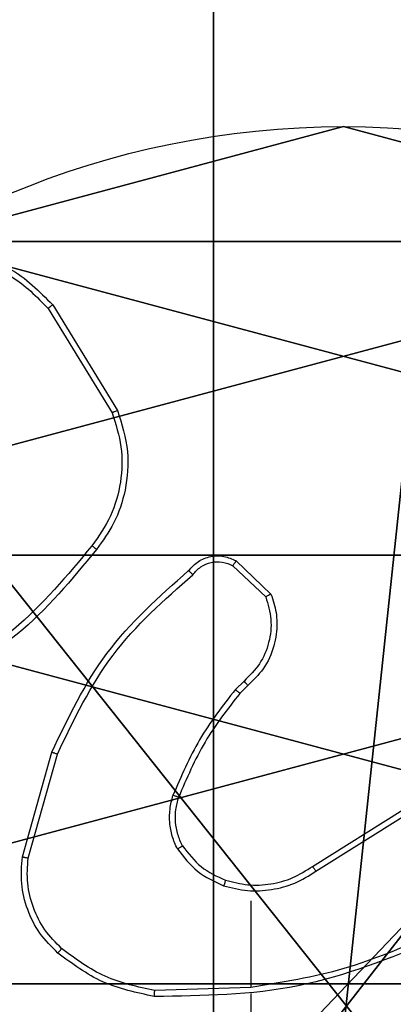
# Model space of a CAD drawing. Units: centimetres. Extents: x -421 to 419, y -376 to 378.
# Drawn here: x 87 to 88, y -97 to -94 of the extents above; entities that cross this region are included whole.
import ezdxf

# ---------------------------------------------------------------- set-up
doc = ezdxf.new("R2010")
doc.units = ezdxf.units.CM
doc.header["$LTSCALE"] = 2.54
doc.layers.get('0').update_dxf_attribs({"true_color": 0xff5454})
doc.layers.add('VP-EQ', color=7, linetype='Continuous', true_color=0x8a3492)

# ---------------------------------------------------------------- blocks, each defined once
blk = doc.blocks.new('Grupuj_203')
at = {"color": 0}
mesh = blk.add_polyface(dxfattribs=at)
corners = [(0.2886, 0, 1.5), (0, 25.7902, 1.5), (0, 0.8098, 1.5), (0.2886, 26.6, 1.5), (9.3114, 0, 1.5), (9.3114, 26.6, 1.5), (9.6, 0.8098, 1.5), (9.6, 25.7902, 1.5)]
mesh.append_faces([[corners[k] for k in face] for face in [(0, 1, 2), (5, 6, 7)]], dxfattribs={"vtx0": -1, "color": 0})
mesh.append_faces([[corners[k] for k in face] for face in [(1, 0, 3), (3, 4, 5)]], dxfattribs={"vtx0": -1, "vtx1": -1, "color": 0})
mesh.append_faces([[corners[k] for k in face] for face in [(3, 0, 4), (5, 4, 6)]], dxfattribs={"vtx0": -1, "vtx2": -1, "color": 0})
mesh = blk.add_polyface(dxfattribs=at)
corners = [(0, 25.7902), (0.2886, 0), (0, 0.8098), (0.2886, 26.6), (9.3114, 0), (9.3114, 26.6), (9.6, 25.7902), (9.6, 0.8098)]
mesh.append_faces([[corners[k] for k in face] for face in [(0, 1, 2), (4, 6, 7)]], dxfattribs={"vtx0": -1, "color": 0})
mesh.append_faces([[corners[k] for k in face] for face in [(1, 3, 4)]], dxfattribs={"vtx0": -1, "vtx1": -1, "color": 0})
mesh.append_faces([[corners[k] for k in face] for face in [(1, 0, 3), (4, 3, 5), (4, 5, 6)]], dxfattribs={"vtx0": -1, "vtx2": -1, "color": 0})
blk = doc.blocks.new('3DGeom_3912_Defintion_1')
at = {"color": 18, "true_color": 0x030303, "yscale": 0.3564000000000001, "rotation": 360}
blk.add_blockref('Grupuj_203', (-4.7217, -4.7842, -50.4824), dxfattribs=at)
blk = doc.blocks.new('Grupuj_229')
at = {"color": 0}
mesh = blk.add_polyface(dxfattribs=at)
corners = [(69.4, 74), (4.6, 69.4), (4.6, 74), (69.4, 4.6), (69.4, 69.4), (74, 4.6), (74, 69.4), (0, 69.4), (4.6, 4.6), (0, 4.6), (4.6, 0), (69.4, 0)]
mesh.append_faces([[corners[k] for k in face] for face in [(0, 1, 2), (5, 4, 6), (7, 8, 9)]], dxfattribs={"vtx0": -1, "color": 0})
mesh.append_faces([[corners[k] for k in face] for face in [(3, 4, 5), (8, 1, 10), (10, 1, 11), (11, 1, 3)]], dxfattribs={"vtx0": -1, "vtx1": -1, "color": 0})
mesh.append_faces([[corners[k] for k in face] for face in [(1, 0, 3)]], dxfattribs={"vtx0": -1, "vtx1": -1, "vtx2": -1, "color": 0})
mesh.append_faces([[corners[k] for k in face] for face in [(3, 0, 4), (8, 7, 1)]], dxfattribs={"vtx0": -1, "vtx2": -1, "color": 0})
mesh = blk.add_polyface(dxfattribs=at)
corners = [(69.4, 0, 1.5179), (4.6, 4.6, 1.5179), (4.6, 0, 1.5179), (4.6, 69.4, 1.5179), (74, 4.6, 1.5179), (69.4, 69.4, 1.5179), (69.4, 4.6, 1.5179), (74, 69.4, 1.5179), (69.4, 74, 1.5179), (4.6, 74, 1.5179), (0, 69.4, 1.5179), (0, 4.6, 1.5179)]
mesh.append_faces([[corners[k] for k in face] for face in [(0, 1, 2), (5, 4, 7), (3, 8, 9), (1, 10, 11)]], dxfattribs={"vtx0": -1, "color": 0})
mesh.append_faces([[corners[k] for k in face] for face in [(4, 5, 6), (6, 3, 0), (8, 6, 5), (10, 1, 3)]], dxfattribs={"vtx0": -1, "vtx1": -1, "color": 0})
mesh.append_faces([[corners[k] for k in face] for face in [(1, 0, 3), (8, 3, 6)]], dxfattribs={"vtx0": -1, "vtx1": -1, "vtx2": -1, "color": 0})
blk = doc.blocks.new('Grupuj_181')
at = {"color": 18, "true_color": 0x020202, "extrusion": (0, -8.32667e-16, -1), "rotation": 180}
blk.add_blockref('Grupuj_229', (0, 74, -5.5179), dxfattribs=at)
blk = doc.blocks.new('podest_kwadratowy_LOW')
at = {"color": 18, "true_color": 0x020202}
blk.add_blockref('Grupuj_181', (0, -10.3263, 1.7386), dxfattribs=at)
blk = doc.blocks.new('Grupuj_128')
at = {"color": 0}
blk.add_line((5.0958, 2.187), (5.0958, 2.187, 9.3756), dxfattribs=at)
blk.add_line((5.0958, 2.187), (5.0958, 2.187, 9.3756), dxfattribs=at)
for centre in [(2.187, 2.187), (2.187, 2.187, 9.3756), (2.187, 2.187), (2.187, 2.187, 9.3756), (2.187, 2.187), (2.187, 2.187, 9.3756), (2.187, 2.187), (2.187, 2.187, 9.3756), (2.187, 2.187), (2.187, 2.187, 9.3756), (2.187, 2.187), (2.187, 2.187, 9.3756), (2.187, 2.187), (2.187, 2.187, 9.3756), (2.187, 2.187), (2.187, 2.187, 9.3756), (2.187, 2.187), (2.187, 2.187, 9.3756), (2.187, 2.187), (2.187, 2.187, 9.3756), (2.187, 2.187), (2.187, 2.187, 9.3756), (2.187, 2.187), (2.187, 2.187, 9.3756), (2.187, 2.187), (2.187, 2.187, 9.3756)]:
    blk.add_circle(centre, 2.9088, dxfattribs=at)
mesh = blk.add_polyface(dxfattribs=at)
corners = [(-0.332, 3.6414), (-0.332, 0.7327), (-0.7217, 2.187), (0.7327, 4.7061), (0.7327, -0.332), (2.187, -0.7217), (2.187, 5.0958), (3.6414, 4.7061), (3.6414, -0.332), (4.7061, 3.6414), (4.7061, 0.7327), (5.0958, 2.187)]
mesh.append_faces([[corners[k] for k in face] for face in [(0, 1, 2), (10, 9, 11)]], dxfattribs={"vtx0": -1, "color": 0})
mesh.append_faces([[corners[k] for k in face] for face in [(1, 3, 4), (4, 3, 5), (5, 7, 8), (8, 9, 10)]], dxfattribs={"vtx0": -1, "vtx1": -1, "color": 0})
mesh.append_faces([[corners[k] for k in face] for face in [(1, 0, 3), (5, 3, 6), (5, 6, 7), (8, 7, 9)]], dxfattribs={"vtx0": -1, "vtx2": -1, "color": 0})
mesh = blk.add_polyface(dxfattribs=at)
corners = [(-0.332, 0.7327, 9.3756), (-0.332, 3.6414, 9.3756), (-0.7217, 2.187, 9.3756), (0.7327, -0.332, 9.3756), (0.7327, 4.7061, 9.3756), (2.187, -0.7217, 9.3756), (2.187, 5.0958, 9.3756), (3.6414, -0.332, 9.3756), (3.6414, 4.7061, 9.3756), (4.7061, 0.7327, 9.3756), (4.7061, 3.6414, 9.3756), (5.0958, 2.187, 9.3756)]
mesh.append_faces([[corners[k] for k in face] for face in [(0, 1, 2), (10, 9, 11)]], dxfattribs={"vtx0": -1, "color": 0})
mesh.append_faces([[corners[k] for k in face] for face in [(1, 3, 4), (4, 5, 6), (6, 7, 8), (8, 9, 10)]], dxfattribs={"vtx0": -1, "vtx1": -1, "color": 0})
mesh.append_faces([[corners[k] for k in face] for face in [(1, 0, 3), (4, 3, 5), (6, 5, 7), (8, 7, 9)]], dxfattribs={"vtx0": -1, "vtx2": -1, "color": 0})
mesh = blk.add_polyface(dxfattribs=at)
corners = [(4.7061, 3.6414), (5.0958, 2.187, 9.3756), (5.0958, 2.187), (4.7061, 3.6414, 9.3756)]
mesh.append_faces([[corners[k] for k in face] for face in [(0, 1, 2), (1, 0, 3)]], dxfattribs={"vtx0": -1, "color": 0})
mesh = blk.add_polyface(dxfattribs=at)
corners = [(5.0958, 2.187), (4.7061, 0.7327, 9.3756), (4.7061, 0.7327), (5.0958, 2.187, 9.3756)]
mesh.append_faces([[corners[k] for k in face] for face in [(0, 1, 2), (1, 0, 3)]], dxfattribs={"vtx0": -1, "color": 0})
blk = doc.blocks.new('Grupuj_129')
at = {"color": 0}
mesh = blk.add_polyface(dxfattribs=at)
corners = [(9.2052, 0, 0.5), (0.8825, 6.5, 0.5), (0.8825, 0, 0.5), (9.2052, 6.5, 0.5)]
mesh.append_faces([[corners[k] for k in face] for face in [(0, 1, 2), (1, 0, 3)]], dxfattribs={"vtx0": -1, "color": 0})
mesh = blk.add_polyface(dxfattribs=at)
corners = [(9.1365, 6.5), (0.9511, 0), (0.9511, 6.5), (9.1365, 0)]
mesh.append_faces([[corners[k] for k in face] for face in [(0, 1, 2), (1, 0, 3)]], dxfattribs={"vtx0": -1, "color": 0})
blk = doc.blocks.new('Grupuj_130')
at = {"color": 0}
for name, p in [('Grupuj_129', (0, 0, 9.5033)), ('Grupuj_128', (2.9313, 1.0733))]:
    blk.add_blockref(name, p, dxfattribs=at)
blk = doc.blocks.new('kotwa_WOODEN_LOW')
at = {"color": 254, "true_color": 0xe2e2e2}
blk.add_blockref('Grupuj_130', (0, 0), dxfattribs=at)
blk = doc.blocks.new('Grupuj_74')
at = {"color": 59, "true_color": 0x614a34}
mesh = blk.add_polyface(dxfattribs=at)
corners = [(4.0498, 9), (0, 4.95), (0, 9), (0.2576, 4.95), (0.2576, 4.05), (4.9498, 8.7424), (4.05, 0.2576), (4.0498, 8.7424), (4.95, 0.2576), (0, 0), (0, 4.05), (4.05, 0), (9, 9), (4.9498, 9), (4.95, 0), (8.7424, 4.9502), (9, 4.9502), (8.7424, 4.0502), (9, 0), (9, 4.0502)]
mesh.append_faces([[corners[k] for k in face] for face in [(0, 1, 2), (4, 9, 10), (12, 5, 13), (15, 12, 16), (18, 17, 19)]], dxfattribs={"vtx0": -1, "color": 59})
mesh.append_faces([[corners[k] for k in face] for face in [(1, 0, 3), (3, 0, 4), (5, 6, 7), (6, 5, 8), (9, 4, 11), (7, 4, 0), (11, 7, 6), (8, 12, 14), (14, 17, 18), (17, 14, 15)]], dxfattribs={"vtx0": -1, "vtx1": -1, "color": 59})
mesh.append_faces([[corners[k] for k in face] for face in [(11, 4, 7), (5, 12, 8), (14, 12, 15)]], dxfattribs={"vtx0": -1, "vtx1": -1, "vtx2": -1, "color": 59})
mesh = blk.add_polyface(dxfattribs=at)
corners = [(9, 0, 195.2793), (4.95, 0.2576, 195.2793), (4.95, 0, 195.2793), (8.7424, 4.0502, 195.2793), (9, 4.0502, 195.2793), (0, 0, 195.2793), (0.2576, 4.05, 195.2793), (0, 4.05, 195.2793), (4.05, 0, 195.2793), (0.2576, 4.95, 195.2793), (4.0498, 8.7424, 195.2793), (4.05, 0.2576, 195.2793), (4.9498, 8.7424, 195.2793), (4.9498, 9, 195.2793), (9, 9, 195.2793), (8.7424, 4.9502, 195.2793), (9, 4.9502, 195.2793), (0, 9, 195.2793), (0, 4.95, 195.2793), (4.0498, 9, 195.2793)]
mesh.append_faces([[corners[k] for k in face] for face in [(0, 1, 2), (3, 0, 4), (5, 6, 7), (14, 15, 16), (9, 17, 18)]], dxfattribs={"vtx0": -1, "color": 59})
mesh.append_faces([[corners[k] for k in face] for face in [(6, 8, 9), (10, 11, 12), (12, 1, 13), (13, 1, 14), (15, 1, 3), (17, 9, 19), (19, 9, 10)]], dxfattribs={"vtx0": -1, "vtx1": -1, "color": 59})
mesh.append_faces([[corners[k] for k in face] for face in [(1, 0, 3), (9, 8, 10), (14, 1, 15)]], dxfattribs={"vtx0": -1, "vtx1": -1, "vtx2": -1, "color": 59})
mesh.append_faces([[corners[k] for k in face] for face in [(6, 5, 8), (10, 8, 11), (12, 11, 1)]], dxfattribs={"vtx0": -1, "vtx2": -1, "color": 59})
blk = doc.blocks.new('Grupuj_55')
at = {"color": 0}
for name, p, rotation in [('podest_kwadratowy_LOW', (243.6907, 201.9122, 112.7476), 269.9999999999999), ('kotwa_WOODEN_LOW', (310.7144, 122.6877), 90.00000000000004)]:
    blk.add_blockref(name, p, dxfattribs=dict(at, rotation=rotation))
at = {"color": 0, "extrusion": (8.93165e-17, -4.44089e-16, -1)}
blk.add_blockref('3DGeom_3912_Defintion_1', (-307.4972, 127.7971, -156.3009), dxfattribs=at)
at = {"color": 0}
blk.add_blockref('Grupuj_74', (302.9644, 123.2414, 10.004), dxfattribs=at)
blk = doc.blocks.new('wd1504 s')
at = {"color": 7, "linetype": 'Continuous', "lineweight": 25}
for p, q in [((-1192.9714, -300.775), (-1192.7514, -301.1339)), ((-1192.9871, -300.7871), (-1192.7699, -301.1413)), ((-1192.35, -301.6435), (-1192.2318, -301.7561)), ((-1192.3606, -301.6602), (-1192.2493, -301.7659)), ((-1192.3228, -302.0514), (-1192.3522, -302.0802)), ((-1192.3101, -302.0669), (-1192.3369, -302.0933)), ((-1193.0742, -302.648), (-1192.9744, -302.2928)), ((-1193.0548, -302.6522), (-1192.9556, -302.2991)), ((-1192.0907, -302.6806), (-1191.7848, -302.4883)), ((-1192.0794, -302.6972), (-1191.774, -302.5051)), ((-1192.3, -302.7975), (-1192.3, -303.0911)), ((-1192.3, -303.0909), (-1192.6255, -303.1019)), ((-1192.3, -303.1113), (-1192.3, -303.4667))]:
    blk.add_line(p, q, dxfattribs=at)
for points, knots in [([(-1193.2579, -300.6005), (-1193.2093, -300.6145), (-1193.0986, -300.6465), (-1193.0171, -300.7288), (-1192.9714, -300.775)], [0, 0, 0, 0, 0.439124, 1, 1, 1, 1]), ([(-1193.2621, -300.6195), (-1193.2091, -300.6356), (-1193.103, -300.6679), (-1193.0257, -300.7473), (-1192.9871, -300.7871)], [0, 0, 0, 0, 0.499996, 1, 1, 1, 1]), ([(-1192.9714, -300.775), (-1192.9717, -300.7751), (-1192.9722, -300.7754), (-1192.9759, -300.7781), (-1192.981, -300.7822), (-1192.9851, -300.7855), (-1192.9871, -300.7871)], [0, 0, 0, 0, 0.250254, 0.500286, 0.749963, 1, 1, 1, 1]), ([(-1192.7699, -301.1413), (-1192.7578, -301.1795), (-1192.7335, -301.2558), (-1192.7373, -301.377), (-1192.7695, -301.4939), (-1192.8154, -301.5595), (-1192.8384, -301.5923)], [0, 0, 0, 0, 0.249967, 0.499967, 0.749899, 1, 1, 1, 1]), ([(-1192.7514, -301.1339), (-1192.7372, -301.1798), (-1192.7101, -301.2677), (-1192.7207, -301.4004), (-1192.7579, -301.5146), (-1192.8017, -301.5758), (-1192.8225, -301.6048)], [0, 0, 0, 0, 0.286568, 0.548797, 0.786624, 1, 1, 1, 1]), ([(-1192.7514, -301.1339), (-1192.7517, -301.134), (-1192.7523, -301.1342), (-1192.7565, -301.1358), (-1192.7627, -301.1383), (-1192.7675, -301.1403), (-1192.7699, -301.1413)], [0, 0, 0, 0, 0.25038, 0.499919, 0.74983, 1, 1, 1, 1]), ([(-1192.8384, -301.5923), (-1192.9219, -301.6932), (-1193.0889, -301.8951), (-1193.3187, -302.0209), (-1193.4336, -302.0838)], [0, 0, 0, 0, 0.500004, 1, 1, 1, 1]), ([(-1192.8225, -301.6048), (-1192.9069, -301.707), (-1193.0759, -301.9115), (-1193.3086, -302.0386), (-1193.4249, -302.1021)], [0, 0, 0, 0, 0.50014, 1, 1, 1, 1]), ([(-1192.8384, -301.5923), (-1192.8372, -301.5933), (-1192.8347, -301.5952), (-1192.8313, -301.5978), (-1192.8284, -301.6001), (-1192.8254, -301.6024), (-1192.823, -301.6044), (-1192.8226, -301.6047), (-1192.8225, -301.6048)], [0, 0, 0, 0, 0.150219, 0.29324, 0.428984, 0.557232, 0.792759, 1, 1, 1, 1]), ([(-1192.5111, -301.6767), (-1192.5006, -301.6654), (-1192.4798, -301.6429), (-1192.4363, -301.6268), (-1192.3906, -301.6253), (-1192.3635, -301.6375), (-1192.35, -301.6435)], [0, 0, 0, 0, 0.254947, 0.50662, 0.754956, 1, 1, 1, 1]), ([(-1192.35, -301.6435), (-1192.3501, -301.6437), (-1192.3504, -301.6441), (-1192.3521, -301.6468), (-1192.3541, -301.6499), (-1192.356, -301.6529), (-1192.3583, -301.6564), (-1192.3598, -301.6589), (-1192.3606, -301.6602)], [0, 0, 0, 0, 0.215502, 0.453758, 0.581442, 0.715217, 0.854879, 1, 1, 1, 1]), ([(-1192.9744, -302.2928), (-1192.9188, -302.176), (-1192.8062, -301.9393), (-1192.6104, -301.765), (-1192.5111, -301.6767)], [0, 0, 0, 0, 0.4932743, 1, 1, 1, 1]), ([(-1192.5111, -301.6767), (-1192.5109, -301.6769), (-1192.5105, -301.6772), (-1192.508, -301.6796), (-1192.5052, -301.6823), (-1192.5026, -301.6848), (-1192.4997, -301.6876), (-1192.4977, -301.6895), (-1192.4966, -301.6905)], [0, 0, 0, 0, 0.22831, 0.470247, 0.597096, 0.727521, 0.862162, 1, 1, 1, 1]), ([(-1192.4966, -301.6905), (-1192.4881, -301.681), (-1192.4711, -301.6618), (-1192.435, -301.647), (-1192.3959, -301.6449), (-1192.3724, -301.6551), (-1192.3606, -301.6602)], [0, 0, 0, 0, 0.249966, 0.499918, 0.749638, 1, 1, 1, 1]), ([(-1192.9556, -302.2991), (-1192.8995, -302.1822), (-1192.7875, -301.9485), (-1192.5936, -301.7765), (-1192.4966, -301.6905)], [0, 0, 0, 0, 0.499995, 1, 1, 1, 1]), ([(-1192.2493, -301.7659), (-1192.2419, -301.7912), (-1192.2271, -301.8419), (-1192.2358, -301.9215), (-1192.2665, -301.9957), (-1192.304, -302.0328), (-1192.3228, -302.0514)], [0, 0, 0, 0, 0.249986, 0.49994, 0.749796, 1, 1, 1, 1]), ([(-1192.2318, -301.7561), (-1192.2249, -301.7768), (-1192.2143, -301.8084), (-1192.2098, -301.8681), (-1192.2183, -301.935), (-1192.2523, -302.0107), (-1192.2916, -302.049), (-1192.3101, -302.0669)], [0, 0, 0, 0, 0.190174, 0.290651, 0.522247, 0.77514, 1, 1, 1, 1]), ([(-1192.2318, -301.7561), (-1192.232, -301.7562), (-1192.2324, -301.7564), (-1192.2352, -301.758), (-1192.2385, -301.7599), (-1192.2417, -301.7616), (-1192.2453, -301.7636), (-1192.2479, -301.7651), (-1192.2493, -301.7659)], [0, 0, 0, 0, 0.213526, 0.450479, 0.578485, 0.712683, 0.853381, 1, 1, 1, 1]), ([(-1192.3101, -302.0669), (-1192.3103, -302.0667), (-1192.3107, -302.0662), (-1192.3136, -302.0626), (-1192.3178, -302.0574), (-1192.3212, -302.0534), (-1192.3228, -302.0514)], [0, 0, 0, 0, 0.250274, 0.500273, 0.749963, 1, 1, 1, 1]), ([(-1192.3522, -302.0802), (-1192.3952, -302.1355), (-1192.4812, -302.2461), (-1192.5362, -302.375), (-1192.5638, -302.4394)], [0, 0, 0, 0, 0.499999, 1, 1, 1, 1]), ([(-1192.3369, -302.0933), (-1192.3788, -302.147), (-1192.4634, -302.2556), (-1192.5175, -302.3821), (-1192.5449, -302.4461)], [0, 0, 0, 0, 0.494656, 1, 1, 1, 1]), ([(-1192.3369, -302.0933), (-1192.3372, -302.093), (-1192.3378, -302.0925), (-1192.3419, -302.089), (-1192.3469, -302.0847), (-1192.3504, -302.0817), (-1192.3522, -302.0802)], [0, 0, 0, 0, 0.279857, 0.559181, 0.779368, 1, 1, 1, 1]), ([(-1192.9744, -302.2928), (-1192.9742, -302.2929), (-1192.9738, -302.293), (-1192.971, -302.2939), (-1192.9675, -302.2951), (-1192.9641, -302.2962), (-1192.96, -302.2976), (-1192.9571, -302.2986), (-1192.9556, -302.2991)], [0, 0, 0, 0, 0.201105, 0.434162, 0.563029, 0.700534, 0.84607, 1, 1, 1, 1]), ([(-1192.5488, -302.6213), (-1192.5552, -302.607), (-1192.568, -302.5784), (-1192.5757, -302.5319), (-1192.5757, -302.4848), (-1192.5677, -302.4545), (-1192.5638, -302.4394)], [0, 0, 0, 0, 0.24998, 0.500022, 0.750039, 1, 1, 1, 1]), ([(-1192.5449, -302.4461), (-1192.545, -302.446), (-1192.5454, -302.4459), (-1192.5479, -302.445), (-1192.5512, -302.4438), (-1192.5547, -302.4426), (-1192.559, -302.4411), (-1192.5621, -302.44), (-1192.5638, -302.4394)], [0, 0, 0, 0, 0.181387, 0.408249, 0.538522, 0.68094, 0.834729, 1, 1, 1, 1]), ([(-1192.5315, -302.6112), (-1192.5373, -302.5983), (-1192.5489, -302.5723), (-1192.556, -302.5301), (-1192.5557, -302.4873), (-1192.5485, -302.4598), (-1192.5449, -302.4461)], [0, 0, 0, 0, 0.24999, 0.500021, 0.750007, 1, 1, 1, 1]), ([(-1192.5488, -302.6213), (-1192.5473, -302.6204), (-1192.5444, -302.6187), (-1192.5405, -302.6164), (-1192.5372, -302.6146), (-1192.5342, -302.6128), (-1192.532, -302.6115), (-1192.5316, -302.6113), (-1192.5315, -302.6112)], [0, 0, 0, 0, 0.167227, 0.322596, 0.465546, 0.596397, 0.822018, 1, 1, 1, 1]), ([(-1192.5315, -302.6112), (-1192.5119, -302.6365), (-1192.4727, -302.6871), (-1192.4146, -302.714), (-1192.3855, -302.7274)], [0, 0, 0, 0, 0.500009, 1, 1, 1, 1]), ([(-1192.5488, -302.6213), (-1192.5278, -302.6485), (-1192.4856, -302.7029), (-1192.4232, -302.7318), (-1192.392, -302.7463)], [0, 0, 0, 0, 0.499999, 1, 1, 1, 1]), ([(-1192.9541, -302.9744), (-1192.9755, -302.953), (-1193.0185, -302.91), (-1193.0594, -302.8279), (-1193.0815, -302.7388), (-1193.0766, -302.6782), (-1193.0742, -302.648)], [0, 0, 0, 0, 0.25001, 0.500004, 0.750006, 1, 1, 1, 1]), ([(-1193.0742, -302.648), (-1193.074, -302.648), (-1193.0736, -302.6481), (-1193.0707, -302.6487), (-1193.0671, -302.6495), (-1193.0635, -302.6503), (-1193.0594, -302.6512), (-1193.0563, -302.6518), (-1193.0548, -302.6522)], [0, 0, 0, 0, 0.201885, 0.435292, 0.564227, 0.701342, 0.846704, 1, 1, 1, 1]), ([(-1192.9411, -302.9593), (-1192.9612, -302.939), (-1193.0013, -302.8985), (-1193.0393, -302.8211), (-1193.0609, -302.7376), (-1193.0568, -302.6806), (-1193.0548, -302.6522)], [0, 0, 0, 0, 0.249878, 0.499999, 0.750124, 1, 1, 1, 1]), ([(-1192.3855, -302.7274), (-1192.3604, -302.7338), (-1192.3102, -302.7465), (-1192.232, -302.7423), (-1192.1564, -302.7222), (-1192.1126, -302.6945), (-1192.0907, -302.6806)], [0, 0, 0, 0, 0.249988, 0.499995, 0.749982, 1, 1, 1, 1]), ([(-1192.0907, -302.6806), (-1192.0905, -302.6808), (-1192.0903, -302.6811), (-1192.0887, -302.6835), (-1192.0866, -302.6865), (-1192.0846, -302.6896), (-1192.0821, -302.6932), (-1192.0803, -302.6958), (-1192.0794, -302.6972)], [0, 0, 0, 0, 0.195111, 0.426567, 0.555804, 0.694682, 0.842837, 1, 1, 1, 1]), ([(-1192.392, -302.7463), (-1192.3654, -302.753), (-1192.3122, -302.7663), (-1192.2295, -302.7614), (-1192.1493, -302.7407), (-1192.1027, -302.7117), (-1192.0794, -302.6972)], [0, 0, 0, 0, 0.249902, 0.499959, 0.750028, 1, 1, 1, 1]), ([(-1192.3855, -302.7274), (-1192.3856, -302.7277), (-1192.3859, -302.7283), (-1192.3874, -302.7326), (-1192.3895, -302.7389), (-1192.3912, -302.7438), (-1192.392, -302.7463)], [0, 0, 0, 0, 0.250262, 0.500208, 0.749712, 1, 1, 1, 1]), ([(-1191.6839, -302.9121), (-1191.7829, -302.9547), (-1191.9808, -303.0399), (-1192.1936, -303.0741), (-1192.3, -303.0911)], [0, 0, 0, 0, 0.499996, 1, 1, 1, 1]), ([(-1191.6754, -302.9299), (-1191.828, -302.9918), (-1192.1332, -303.1157), (-1192.4626, -303.1198), (-1192.6273, -303.1218)], [0, 0, 0, 0, 0.499999, 1, 1, 1, 1]), ([(-1192.9541, -302.9744), (-1192.9538, -302.9741), (-1192.9533, -302.9735), (-1192.9499, -302.9695), (-1192.9456, -302.9645), (-1192.9426, -302.9611), (-1192.9411, -302.9593)], [0, 0, 0, 0, 0.279827, 0.559105, 0.779542, 1, 1, 1, 1]), ([(-1192.6273, -303.1218), (-1192.6871, -303.1091), (-1192.8068, -303.0838), (-1192.905, -303.0109), (-1192.9541, -302.9744)], [0, 0, 0, 0, 0.500007, 1, 1, 1, 1]), ([(-1192.6255, -303.1019), (-1192.6832, -303.0895), (-1192.7987, -303.0648), (-1192.8936, -302.9945), (-1192.9411, -302.9593)], [0, 0, 0, 0, 0.5000102, 1, 1, 1, 1]), ([(-1192.6273, -303.1218), (-1192.6273, -303.1216), (-1192.6273, -303.1211), (-1192.627, -303.1181), (-1192.6267, -303.1144), (-1192.6263, -303.1108), (-1192.6259, -303.1066), (-1192.6256, -303.1035), (-1192.6255, -303.1019)], [0, 0, 0, 0, 0.204854, 0.439185, 0.56779, 0.704216, 0.848342, 1, 1, 1, 1])]:
    blk.add_open_spline(points, degree=3, knots=knots, dxfattribs=at)

msp = doc.modelspace()

# ---------------------------------------------------------------- block references
at = {"color": 0}
msp.add_blockref('Grupuj_55', (-219.6152, -225.1812), dxfattribs=at)
at = {"layer": 'VP-EQ'}
msp.add_blockref('wd1504 s', (1279.8251, 205.7037), dxfattribs=at)

doc.saveas('drawing.dxf')
